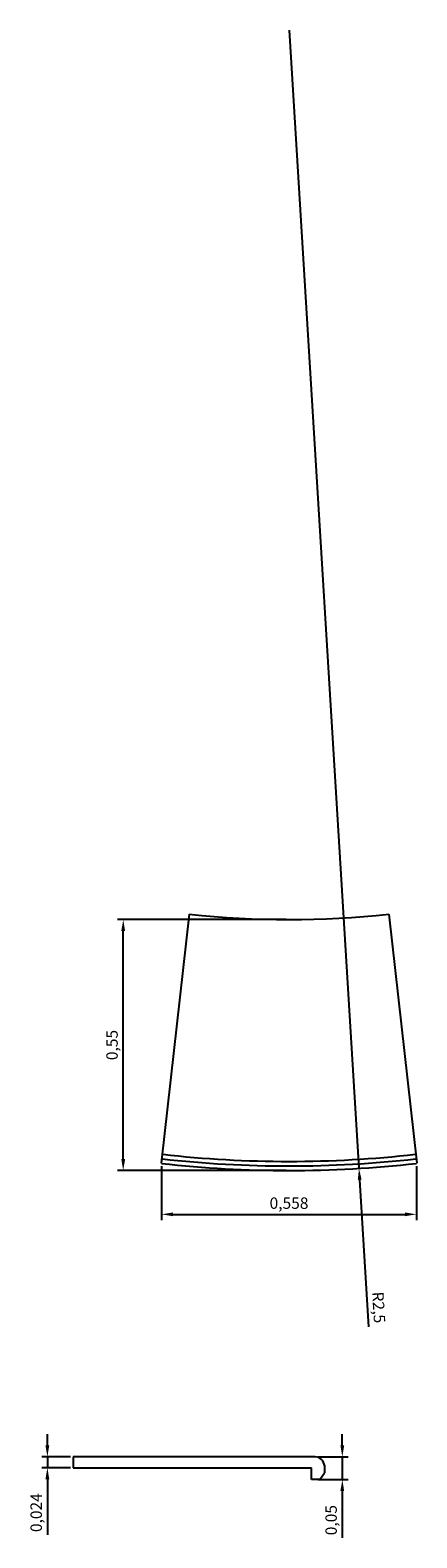
# Model space of a CAD drawing. Units: millimetres. Extents: x 2335.68 to 2336.53, y 1173.73 to 1177.04.
import ezdxf

# ---------------------------------------------------------------- set-up
doc = ezdxf.new("R2010")
doc.units = ezdxf.units.MM
doc.layers.add('PECA', color=1, linetype='Continuous')
doc.styles.get("Standard").update_dxf_attribs({"font": 'ARIAL.TTF'})
doc.dimstyles.new('ISO-25', dxfattribs={"dimscale": 0.01, "dimtxt": 2.5, "dimasz": 2.5, "dimexe": 1.25, "dimexo": 0.625, "dimtad": 1, "dimdec": 3, "dimtxsty": 'Standard', "dimcen": 2.5, "dimadec": 0, "dimazin": 0, "dimtfac": 1, "dimtdec": 3, "dimtmove": 0, "dimatfit": 3, "dimfxl": 1, "dimarcsym": 0})

# ---------------------------------------------------------------- blocks, each defined once
blk = doc.blocks.new('CONV_250')
at = {"layer": 'PECA', "color": 0, "linetype": 'Continuous'}
for p, q in [((39.4671, -98.3571), (39.4055, -98.9036)), ((39.9039, -98.3571), (39.9655, -98.9036))]:
    blk.add_line(p, q, dxfattribs=at)
for radius, start, end in [(1.95, 263.5694, 276.4307), (2.49, 263.5929, 276.4072), (2.48, 263.5929, 276.4072), (2.5, 263.5929, 276.4072)]:
    blk.add_arc((39.6855, -96.4194), radius, start, end, dxfattribs=at)
blk = doc.blocks.new('*D2')
at = {"color": 0, "lineweight": -2}
for p, q in [((2335.9673, 1174.5452), (2335.9673, 1174.4272)), ((2336.5253, 1174.5452), (2336.5253, 1174.4272)), ((2335.9923, 1174.4397), (2336.5003, 1174.4397))]:
    blk.add_line(p, q, dxfattribs=at)
at = {"color": 0}
for points in [[(2335.9923, 1174.4439), (2335.9923, 1174.4356), (2335.9673, 1174.4397)], [(2336.5003, 1174.4439), (2336.5003, 1174.4356), (2336.5253, 1174.4397)]]:
    blk.add_solid(points, dxfattribs=at)
at = {"layer": 'Defpoints', "color": 0}
for p in [(2335.9673, 1174.5515), (2336.5253, 1174.5515), (2336.5253, 1174.4397)]:
    blk.add_point(p, dxfattribs=at)
at = {"color": 0, "insert": (2336.2463, 1174.461), "char_height": 0.025, "attachment_point": 5}
blk.add_mtext('0,558', dxfattribs=at)
blk = doc.blocks.new('*D3')
at = {"color": 0, "lineweight": -2}
for p, q in [((2336.2401, 1175.0859), (2335.8706, 1175.0859)), ((2335.8831, 1174.5609), (2335.8831, 1175.0609)), ((2336.2401, 1174.5359), (2335.8706, 1174.5359))]:
    blk.add_line(p, q, dxfattribs=at)
at = {"color": 0}
for points in [[(2335.8789, 1175.0609), (2335.8873, 1175.0609), (2335.8831, 1175.0859)], [(2335.8789, 1174.5609), (2335.8873, 1174.5609), (2335.8831, 1174.5359)]]:
    blk.add_solid(points, dxfattribs=at)
at = {"layer": 'Defpoints', "color": 0}
for p in [(2335.8831, 1175.0859), (2336.2463, 1175.0859), (2336.2463, 1174.5359)]:
    blk.add_point(p, dxfattribs=at)
at = {"color": 0, "insert": (2335.8618, 1174.8109), "char_height": 0.025, "attachment_point": 5, "rotation": 90}
blk.add_mtext('0,55', dxfattribs=at)
blk = doc.blocks.new('*D4')
at = {"color": 0, "lineweight": -2}
for p, q in [((2335.717, 1173.9331), (2335.717, 1173.9581)), ((2335.7674, 1173.9081), (2335.7045, 1173.9081)), ((2335.717, 1173.9081), (2335.717, 1173.8841)), ((2335.7674, 1173.8841), (2335.7045, 1173.8841)), ((2335.717, 1173.8591), (2335.717, 1173.7374))]:
    blk.add_line(p, q, dxfattribs=at)
at = {"color": 0}
for points in [[(2335.7128, 1173.9331), (2335.7211, 1173.9331), (2335.717, 1173.9081)], [(2335.7128, 1173.8591), (2335.7211, 1173.8591), (2335.717, 1173.8841)]]:
    blk.add_solid(points, dxfattribs=at)
at = {"layer": 'Defpoints', "color": 0}
for p in [(2335.7737, 1173.9081), (2335.717, 1173.8841), (2335.7737, 1173.8841)]:
    blk.add_point(p, dxfattribs=at)
at = {"color": 0, "insert": (2335.6957, 1173.7857), "char_height": 0.025, "attachment_point": 5, "rotation": 90}
blk.add_mtext('0,024', dxfattribs=at)
blk = doc.blocks.new('*D5')
at = {"color": 0, "lineweight": -2}
for p, q in [((2336.3631, 1173.9331), (2336.3631, 1173.9581)), ((2336.3099, 1173.9081), (2336.3756, 1173.9081)), ((2336.3631, 1173.9081), (2336.3631, 1173.8581)), ((2336.3099, 1173.8581), (2336.3756, 1173.8581)), ((2336.3631, 1173.8331), (2336.3631, 1173.7305))]:
    blk.add_line(p, q, dxfattribs=at)
at = {"color": 0}
for points in [[(2336.3589, 1173.9331), (2336.3672, 1173.9331), (2336.3631, 1173.9081)], [(2336.3589, 1173.8331), (2336.3672, 1173.8331), (2336.3631, 1173.8581)]]:
    blk.add_solid(points, dxfattribs=at)
at = {"layer": 'Defpoints', "color": 0}
for p in [(2336.3037, 1173.9081), (2336.3037, 1173.8581), (2336.3631, 1173.8581)]:
    blk.add_point(p, dxfattribs=at)
at = {"color": 0, "insert": (2336.3418, 1173.7693), "char_height": 0.025, "attachment_point": 5, "rotation": 90}
blk.add_mtext('0,05', dxfattribs=at)
blk = doc.blocks.new('*D6')
at = {"color": 0, "lineweight": -2}
for p, q in [((2336.2463, 1177.0359), (2336.3996, 1174.5406)), ((2336.4209, 1174.1932), (2336.4011, 1174.5156))]:
    blk.add_line(p, q, dxfattribs=at)
at = {"color": 0}
blk.add_solid([(2336.4053, 1174.5159), (2336.397, 1174.5153), (2336.3996, 1174.5406)], dxfattribs=at)
at = {"layer": 'Defpoints', "color": 0}
for p in [(2336.2463, 1177.0359), (2336.3996, 1174.5406)]:
    blk.add_point(p, dxfattribs=at)
at = {"color": 0, "insert": (2336.4396, 1174.2355), "char_height": 0.025, "attachment_point": 5, "rotation": 273.5148}
blk.add_mtext('R2,5', dxfattribs=at)

msp = doc.modelspace()

# ---------------------------------------------------------------- linework, layer by layer
at = {"layer": 'PECA', "color": 0, "linetype": 'Continuous'}
for p, q in [((2335.7737, 1173.9081), (2335.7737, 1173.8841)), ((2336.3037, 1173.9081), (2335.7737, 1173.9081)), ((2335.7737, 1173.8841), (2336.2957, 1173.8841)), ((2336.2957, 1173.8581), (2336.2957, 1173.8841)), ((2336.3137, 1173.8581), (2336.3237, 1173.8731)), ((2336.3237, 1173.8906), (2336.3237, 1173.8731)), ((2336.3137, 1173.8581), (2336.2957, 1173.8581))]:
    msp.add_line(p, q, dxfattribs=at)
msp.add_arc((2336.3037, 1173.8881), 0.02, 0, 90, dxfattribs=at)

# ---------------------------------------------------------------- block references
at = {"linetype": 'Continuous'}
msp.add_blockref('CONV_250', (2296.5608, 1273.4552), dxfattribs=at)

# ---------------------------------------------------------------- dimensions: what is measured, and where the dimension line sits
dim = msp.add_radius_dim(center=(2336.2463, 1177.0359), mpoint=(2336.3996, 1174.5406), dimstyle='ISO-25')
dim.commit()
dim.dimension.update_dxf_attribs({"geometry": '*D6', "text_midpoint": (2336.4184, 1174.2342), "dimtype": 164})
for base, p1, p2, picture, middle in [((2335.8831, 1175.0859), (2336.2463, 1174.5359), (2336.2463, 1175.0859), '*D3', (2335.8618, 1174.8109)), ((2335.717, 1173.8841), (2335.7737, 1173.9081), (2335.7737, 1173.8841), '*D4', (2335.6957, 1173.7857)), ((2336.3631, 1173.8581), (2336.3037, 1173.9081), (2336.3037, 1173.8581), '*D5', (2336.3418, 1173.7693))]:
    dim = msp.add_linear_dim(base=base, p1=p1, p2=p2, angle=90, dimstyle='ISO-25')
    dim.commit()
    dim.dimension.update_dxf_attribs({"geometry": picture, "text_midpoint": middle})
dim = msp.add_linear_dim(base=(2336.5253, 1174.4397), p1=(2335.9673, 1174.5515), p2=(2336.5253, 1174.5515), dimstyle='ISO-25')
dim.commit()
dim.dimension.update_dxf_attribs({"geometry": '*D2', "text_midpoint": (2336.2463, 1174.461)})

doc.saveas('drawing.dxf')
